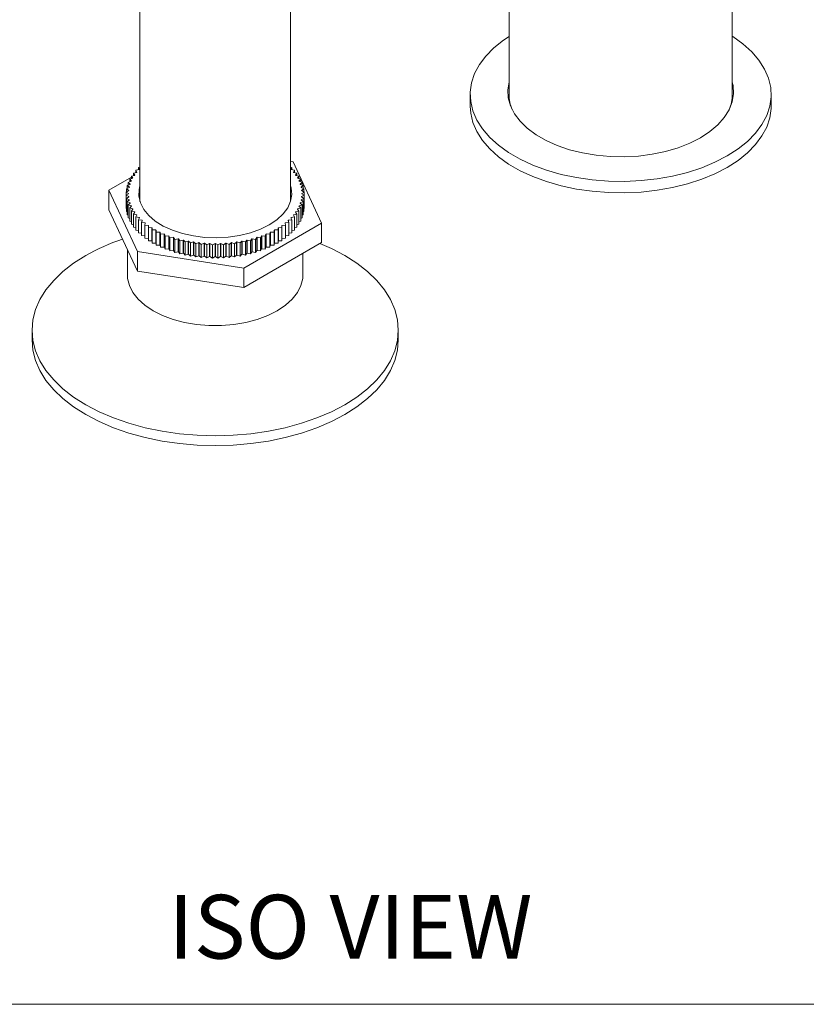
# Model space of a CAD drawing. Units: inches. Extents: x 6.1 to 51.9, y 13.4 to 52.9.
# Drawn here: x 38.8 to 44.9, y 37.1 to 44.8 of the extents above; entities that cross this region are included whole.
import ezdxf

# ---------------------------------------------------------------- set-up
doc = ezdxf.new("R2010")
doc.units = ezdxf.units.IN
doc.header["$LTSCALE"] = 2
doc.header["$MEASUREMENT"] = 0
doc.layers.add('WATERWORKS FITTING', color=7, linetype='Continuous', lineweight=9)
doc.styles.add('GOTHAM BOOK', font='GOTHMBOK.TTF', dxfattribs={"height": 0.5})

# ---------------------------------------------------------------- blocks, each defined once
blk = doc.blocks.new('HNKM20 ISO')
at = {"layer": 'WATERWORKS FITTING'}
for p, q in [((-0.6616, 7.6151), (-0.6616, 1.2504)), ((0.5195, 1.2504), (0.5195, 7.6151)), ((2.2349, 3.3154), (2.2349, 2.0906)), ((3.9869, 2.0906), (3.9869, 3.3154)), ((1.9298, 2.0906), (1.9298, 2.0006)), ((4.292, 2.0006), (4.292, 2.0906)), ((0.5397, 1.5626), (0.5195, 1.5658)), ((0.7632, 1.081), (0.5397, 1.5626)), ((-0.7124, 1.4731), (-0.6861, 1.4792)), ((-0.702, 1.458), (-0.7124, 1.4731)), ((-0.7124, 1.4731), (-0.7124, 1.454)), ((-0.6937, 1.4961), (-0.6669, 1.5011)), ((-0.685, 1.4806), (-0.6937, 1.4961)), ((-0.6937, 1.4961), (-0.6937, 1.4774)), ((-0.6726, 1.5183), (-0.6616, 1.5199)), ((-0.6656, 1.5025), (-0.6726, 1.5183)), ((-0.6726, 1.5183), (-0.6726, 1.5)), ((0.5195, 1.5199), (0.5304, 1.5183)), ((0.5304, 1.5183), (0.5234, 1.5025)), ((0.5247, 1.5011), (0.5516, 1.4961)), ((0.5304, 1.5183), (0.5304, 1.5)), ((0.5516, 1.4961), (0.5428, 1.4806)), ((0.544, 1.4792), (0.5703, 1.4731)), ((0.5516, 1.4961), (0.5516, 1.4774)), ((0.5703, 1.4731), (0.5599, 1.458)), ((0.5703, 1.4731), (0.5703, 1.454)), ((-0.7286, 1.4411), (-0.9054, 1.339)), ((-0.7531, 1.4009), (-0.7292, 1.4097)), ((-0.7379, 1.3872), (-0.7531, 1.4009)), ((-0.7531, 1.4009), (-0.7531, 1.3795)), ((-0.7421, 1.4255), (-0.7174, 1.4333)), ((-0.7285, 1.4112), (-0.7421, 1.4255)), ((-0.7421, 1.4255), (-0.7421, 1.4049)), ((-0.7286, 1.4496), (-0.703, 1.4565)), ((-0.7166, 1.4348), (-0.7286, 1.4496)), ((-0.7286, 1.4496), (-0.7286, 1.4298)), ((0.5609, 1.4565), (0.5864, 1.4496)), ((0.5864, 1.4496), (0.5744, 1.4348)), ((0.5752, 1.4333), (0.6, 1.4255)), ((0.5864, 1.4496), (0.5864, 1.4298)), ((0.6, 1.4255), (0.5864, 1.4112)), ((0.5871, 1.4097), (0.6109, 1.4009)), ((0.6109, 1.4009), (0.5958, 1.3872)), ((0.6, 1.4255), (0.6, 1.4049)), ((0.6109, 1.4009), (0.6109, 1.3795)), ((-0.9054, 1.339), (-0.6818, 0.8575)), ((-0.9054, 1.339), (-0.9054, 1.1863)), ((-0.7695, 1.3256), (-0.749, 1.3368)), ((-0.7502, 1.3137), (-0.7695, 1.3256)), ((-0.7695, 1.3256), (-0.7695, 1.3003)), ((-0.7668, 1.3509), (-0.745, 1.3613)), ((-0.7488, 1.3383), (-0.7668, 1.3509)), ((-0.7668, 1.3509), (-0.7668, 1.3271)), ((-0.7613, 1.376), (-0.7384, 1.3856)), ((-0.7447, 1.3628), (-0.7613, 1.376)), ((-0.7613, 1.376), (-0.7613, 1.3535)), ((0.5963, 1.3856), (0.6191, 1.376)), ((0.6191, 1.376), (0.6025, 1.3628)), ((0.6029, 1.3613), (0.6246, 1.3509)), ((0.6246, 1.3509), (0.6066, 1.3383)), ((0.6068, 1.3368), (0.6274, 1.3256)), ((0.6274, 1.3256), (0.6081, 1.3137)), ((0.6191, 1.376), (0.6191, 1.3535)), ((0.6246, 1.3509), (0.6246, 1.3271)), ((0.6274, 1.3256), (0.6274, 1.3003)), ((-0.7695, 1.3003), (-0.7502, 1.3122)), ((-0.749, 1.2891), (-0.7695, 1.3003)), ((-0.7695, 1.3003), (-0.7695, 1.1974)), ((-0.7668, 1.275), (-0.7488, 1.2875)), ((-0.745, 1.2646), (-0.7668, 1.275)), ((-0.7668, 1.275), (-0.7668, 1.1721)), ((-0.7613, 1.2498), (-0.7447, 1.263)), ((-0.7384, 1.2402), (-0.7613, 1.2498)), ((-0.7613, 1.2498), (-0.7613, 1.147)), ((-0.7531, 1.2249), (-0.7379, 1.2387)), ((-0.749, 1.2891), (-0.749, 1.2874)), ((-0.745, 1.2646), (-0.745, 1.2627)), ((-0.7384, 1.2402), (-0.7384, 1.2382)), ((0.5958, 1.2387), (0.6109, 1.2249)), ((0.6191, 1.2498), (0.5963, 1.2402)), ((0.5963, 1.2402), (0.5963, 1.2382)), ((0.6025, 1.263), (0.6191, 1.2498)), ((0.6246, 1.275), (0.6029, 1.2646)), ((0.6029, 1.2646), (0.6029, 1.2627)), ((0.6066, 1.2875), (0.6246, 1.275)), ((0.6274, 1.3003), (0.6068, 1.2891)), ((0.6068, 1.2891), (0.6068, 1.2874)), ((0.6081, 1.3122), (0.6274, 1.3003)), ((0.6191, 1.2498), (0.6191, 1.147)), ((0.6246, 1.275), (0.6246, 1.1721)), ((0.6274, 1.3003), (0.6274, 1.1974)), ((-0.9054, 1.1863), (-0.6818, 0.7048)), ((-0.7695, 1.1974), (-0.7668, 1.1959)), ((-0.7668, 1.1721), (-0.7613, 1.1695)), ((-0.7292, 1.2162), (-0.7531, 1.2249)), ((-0.7531, 1.2249), (-0.7531, 1.1221)), ((-0.7421, 1.2004), (-0.7285, 1.2147)), ((-0.7174, 1.1925), (-0.7421, 1.2004)), ((-0.7421, 1.2004), (-0.7421, 1.0975)), ((-0.7292, 1.2162), (-0.7292, 1.214)), ((-0.7286, 1.1763), (-0.7166, 1.191)), ((-0.703, 1.1693), (-0.7286, 1.1763)), ((-0.7286, 1.1763), (-0.7286, 1.0734)), ((-0.7174, 1.1925), (-0.7174, 1.19)), ((-0.7124, 1.1527), (-0.702, 1.1679)), ((-0.703, 1.1693), (-0.703, 1.1664)), ((0.5599, 1.1679), (0.5703, 1.1527)), ((0.5864, 1.1763), (0.5609, 1.1693)), ((0.5609, 1.1693), (0.5609, 1.1664)), ((0.5744, 1.191), (0.5864, 1.1763)), ((0.6, 1.2004), (0.5752, 1.1925)), ((0.5752, 1.1925), (0.5752, 1.19)), ((0.5864, 1.2147), (0.6, 1.2004)), ((0.5864, 1.1763), (0.5864, 1.0734)), ((0.6109, 1.2249), (0.5871, 1.2162)), ((0.5871, 1.2162), (0.5871, 1.214)), ((0.6, 1.2004), (0.6, 1.0975)), ((0.6109, 1.2249), (0.6109, 1.1221)), ((0.6191, 1.1695), (0.6246, 1.1721)), ((0.6246, 1.1959), (0.6274, 1.1974)), ((-0.7613, 1.147), (-0.7531, 1.1435)), ((-0.7531, 1.1221), (-0.7421, 1.1181)), ((-0.7421, 1.0975), (-0.7286, 1.0932)), ((-0.6861, 1.1467), (-0.7124, 1.1527)), ((-0.7124, 1.1527), (-0.7124, 1.0498)), ((-0.6937, 1.1298), (-0.685, 1.1453)), ((-0.6669, 1.1247), (-0.6937, 1.1298)), ((-0.6937, 1.1298), (-0.6937, 1.0269)), ((-0.6861, 1.1467), (-0.6861, 1.1432)), ((-0.6726, 1.1076), (-0.6656, 1.1234)), ((-0.6452, 1.1035), (-0.6726, 1.1076)), ((-0.6726, 1.1076), (-0.6726, 1.0047)), ((-0.6669, 1.1247), (-0.6669, 1.1204)), ((-0.6491, 1.0862), (-0.6438, 1.1022)), ((-0.6213, 1.0831), (-0.6491, 1.0862)), ((-0.6491, 1.0862), (-0.6491, 0.9833)), ((-0.6452, 1.1035), (-0.6452, 1.0978)), ((-0.6213, 1.0831), (-0.6213, 1.0746)), ((0.5069, 1.0862), (0.4792, 1.0831)), ((0.4792, 1.0831), (0.4792, 1.0746)), ((0.5016, 1.1022), (0.5069, 1.0862)), ((0.5304, 1.1076), (0.5031, 1.1035)), ((0.5031, 1.1035), (0.5031, 1.0978)), ((0.5069, 1.0862), (0.5069, 0.9833)), ((0.5234, 1.1234), (0.5304, 1.1076)), ((0.5516, 1.1298), (0.5247, 1.1247)), ((0.5247, 1.1247), (0.5247, 1.1204)), ((0.5304, 1.1076), (0.5304, 1.0047)), ((0.5428, 1.1453), (0.5516, 1.1298)), ((0.5703, 1.1527), (0.544, 1.1467)), ((0.544, 1.1467), (0.544, 1.1432)), ((0.5516, 1.1298), (0.5516, 1.0269)), ((0.5703, 1.1527), (0.5703, 1.0498)), ((0.5864, 1.0932), (0.6, 1.0975)), ((0.6, 1.1181), (0.6109, 1.1221)), ((0.6109, 1.1435), (0.6191, 1.147)), ((-0.7286, 1.0734), (-0.7124, 1.069)), ((-0.7124, 1.0498), (-0.6937, 1.0456)), ((-0.6937, 1.0269), (-0.6726, 1.0229)), ((-0.6233, 1.0657), (-0.6197, 1.0819)), ((-0.5952, 1.0636), (-0.6233, 1.0657)), ((-0.6233, 1.0657), (-0.6233, 0.9628)), ((-0.5953, 1.0461), (-0.5935, 1.0624)), ((-0.5671, 1.0451), (-0.5953, 1.0461)), ((-0.5953, 1.0461), (-0.5953, 0.9433)), ((-0.5952, 1.0636), (-0.5952, 1.0466)), ((-0.5671, 1.0451), (-0.5671, 0.9423)), ((-0.5652, 1.0277), (-0.5652, 1.044)), ((-0.537, 1.0277), (-0.5652, 1.0277)), ((-0.5652, 1.0277), (-0.5652, 0.9248)), ((-0.537, 1.0277), (-0.537, 0.9248)), ((-0.5332, 1.0103), (-0.535, 1.0266)), ((-0.535, 1.0266), (-0.535, 0.9237)), ((-0.505, 1.0113), (-0.5332, 1.0103)), ((-0.5332, 1.0103), (-0.5332, 0.9075)), ((-0.505, 1.0113), (-0.505, 0.9085)), ((-0.4994, 0.9942), (-0.5029, 1.0104)), ((-0.5029, 1.0104), (-0.5029, 0.9075)), ((0.1525, 0.7284), (0.7632, 1.081)), ((0.3608, 1.0104), (0.3572, 0.9942)), ((0.3608, 1.0104), (0.3608, 0.9075)), ((0.3911, 1.0103), (0.3629, 1.0113)), ((0.3629, 1.0113), (0.3629, 0.9085)), ((0.3928, 1.0266), (0.3911, 1.0103)), ((0.3911, 1.0103), (0.3911, 0.9075)), ((0.3928, 1.0266), (0.3928, 0.9237)), ((0.4231, 1.0277), (0.3948, 1.0277)), ((0.3948, 1.0277), (0.3948, 0.9248)), ((0.4231, 1.044), (0.4231, 1.0277)), ((0.4231, 1.0277), (0.4231, 0.9248)), ((0.4531, 1.0461), (0.4249, 1.0451)), ((0.4249, 1.0451), (0.4249, 0.9423)), ((0.4513, 1.0624), (0.4531, 1.0461)), ((0.4811, 1.0657), (0.4531, 1.0636)), ((0.4531, 1.0636), (0.4531, 1.0466)), ((0.4531, 1.0461), (0.4531, 0.9433)), ((0.4776, 1.0819), (0.4811, 1.0657)), ((0.4811, 1.0657), (0.4811, 0.9628)), ((0.5304, 1.0229), (0.5516, 1.0269)), ((0.5516, 1.0456), (0.5703, 1.0498)), ((0.5703, 1.069), (0.5864, 1.0734)), ((0.7632, 1.081), (0.7632, 0.9283)), ((-0.6726, 1.0047), (-0.6491, 1.0012)), ((-0.6491, 0.9833), (-0.6233, 0.9805)), ((-0.6233, 0.9628), (-0.5953, 0.9608)), ((-0.5953, 0.9433), (-0.5671, 0.9423)), ((-0.4714, 0.9962), (-0.4994, 0.9942)), ((-0.4994, 0.9942), (-0.4994, 0.8913)), ((-0.4714, 0.9962), (-0.4714, 0.8933)), ((-0.4639, 0.9793), (-0.4692, 0.9953)), ((-0.4692, 0.9953), (-0.4692, 0.8924)), ((-0.4361, 0.9823), (-0.4639, 0.9793)), ((-0.4639, 0.9793), (-0.4639, 0.8764)), ((-0.4361, 0.9823), (-0.4361, 0.8795)), ((-0.4268, 0.9657), (-0.4338, 0.9815)), ((-0.4338, 0.9815), (-0.4338, 0.8786)), ((-0.3994, 0.9697), (-0.4268, 0.9657)), ((-0.4268, 0.9657), (-0.4268, 0.8628)), ((-0.3994, 0.9697), (-0.3994, 0.8669)), ((-0.3883, 0.9535), (-0.3971, 0.969)), ((-0.3971, 0.969), (-0.3971, 0.8661)), ((-0.3615, 0.9585), (-0.3883, 0.9535)), ((-0.3883, 0.9535), (-0.3883, 0.8506)), ((-0.3615, 0.9585), (-0.3615, 0.8557)), ((-0.3486, 0.9427), (-0.359, 0.9579)), ((-0.359, 0.9579), (-0.359, 0.855)), ((-0.3223, 0.9487), (-0.3486, 0.9427)), ((-0.3486, 0.9427), (-0.3486, 0.8398)), ((-0.3223, 0.9487), (-0.3223, 0.8458)), ((-0.3078, 0.9334), (-0.3198, 0.9481)), ((-0.3198, 0.9481), (-0.3198, 0.8452)), ((-0.2822, 0.9403), (-0.3078, 0.9334)), ((-0.3078, 0.9334), (-0.3078, 0.8305)), ((-0.2822, 0.9403), (-0.2822, 0.8374)), ((-0.266, 0.9255), (-0.2797, 0.9398)), ((-0.2797, 0.9398), (-0.2797, 0.837)), ((-0.2413, 0.9334), (-0.266, 0.9255)), ((-0.2413, 0.9334), (-0.2413, 0.8305)), ((-0.2235, 0.9192), (-0.2387, 0.933)), ((-0.2387, 0.933), (-0.2387, 0.8301)), ((-0.1997, 0.928), (-0.2235, 0.9192)), ((-0.1997, 0.928), (-0.1997, 0.8251)), ((0.0814, 0.9192), (0.0575, 0.928)), ((0.0575, 0.928), (0.0575, 0.8251)), ((0.0965, 0.933), (0.0814, 0.9192)), ((0.0965, 0.933), (0.0965, 0.8301)), ((0.1239, 0.9255), (0.0991, 0.9334)), ((0.0991, 0.9334), (0.0991, 0.8305)), ((0.1375, 0.9398), (0.1239, 0.9255)), ((0.1375, 0.9398), (0.1375, 0.837)), ((0.1656, 0.9334), (0.1401, 0.9403)), ((0.1401, 0.9403), (0.1401, 0.8374)), ((0.1525, 0.5757), (0.7632, 0.9283)), ((0.1777, 0.9481), (0.1656, 0.9334)), ((0.1656, 0.9334), (0.1656, 0.8305)), ((0.1777, 0.9481), (0.1777, 0.8452)), ((0.2065, 0.9427), (0.1802, 0.9487)), ((0.1802, 0.9487), (0.1802, 0.8458)), ((0.2169, 0.9579), (0.2065, 0.9427)), ((0.2065, 0.9427), (0.2065, 0.8398)), ((0.2169, 0.9579), (0.2169, 0.855)), ((0.2462, 0.9535), (0.2193, 0.9585)), ((0.2193, 0.9585), (0.2193, 0.8557)), ((0.2549, 0.969), (0.2462, 0.9535)), ((0.2462, 0.9535), (0.2462, 0.8506)), ((0.2549, 0.969), (0.2549, 0.8661)), ((0.2847, 0.9657), (0.2573, 0.9697)), ((0.2573, 0.9697), (0.2573, 0.8669)), ((0.2917, 0.9815), (0.2847, 0.9657)), ((0.2847, 0.9657), (0.2847, 0.8628)), ((0.2917, 0.9815), (0.2917, 0.8786)), ((0.3217, 0.9793), (0.294, 0.9823)), ((0.294, 0.9823), (0.294, 0.8795)), ((0.327, 0.9953), (0.3217, 0.9793)), ((0.3217, 0.9793), (0.3217, 0.8764)), ((0.327, 0.9953), (0.327, 0.8924)), ((0.3572, 0.9942), (0.3292, 0.9962)), ((0.3292, 0.9962), (0.3292, 0.8933)), ((0.3572, 0.9942), (0.3572, 0.8913)), ((0.4249, 0.9423), (0.4531, 0.9433)), ((0.4531, 0.9608), (0.4811, 0.9628)), ((0.4811, 0.9805), (0.5069, 0.9833)), ((0.5069, 1.0012), (0.5304, 1.0047)), ((-0.7601, 0.8733), (-0.7601, 0.6748)), ((-0.6818, 0.8575), (0.1525, 0.7284)), ((-0.6818, 0.8575), (-0.6818, 0.7048)), ((-0.5652, 0.9248), (-0.537, 0.9248)), ((-0.535, 0.9237), (-0.5332, 0.9075)), ((-0.5332, 0.9075), (-0.505, 0.9085)), ((-0.5029, 0.9075), (-0.4994, 0.8913)), ((-0.4994, 0.8913), (-0.4714, 0.8933)), ((-0.4692, 0.8924), (-0.4639, 0.8764)), ((-0.4639, 0.8764), (-0.4361, 0.8795)), ((-0.4338, 0.8786), (-0.4268, 0.8628)), ((-0.4268, 0.8628), (-0.3994, 0.8669)), ((-0.3971, 0.8661), (-0.3883, 0.8506)), ((-0.3883, 0.8506), (-0.3615, 0.8557)), ((-0.359, 0.855), (-0.3486, 0.8398)), ((-0.266, 0.9255), (-0.266, 0.8227)), ((-0.2235, 0.9192), (-0.2235, 0.8164)), ((-0.1804, 0.9145), (-0.197, 0.9277)), ((-0.197, 0.9277), (-0.197, 0.8248)), ((-0.1575, 0.9241), (-0.1804, 0.9145)), ((-0.1804, 0.9145), (-0.1804, 0.8116)), ((-0.1575, 0.9241), (-0.1575, 0.8212)), ((-0.1368, 0.9113), (-0.1548, 0.9239)), ((-0.1548, 0.9239), (-0.1548, 0.821)), ((-0.1151, 0.9217), (-0.1368, 0.9113)), ((-0.1368, 0.9113), (-0.1368, 0.8084)), ((-0.1151, 0.9217), (-0.1151, 0.8188)), ((-0.093, 0.9097), (-0.1124, 0.9216)), ((-0.1124, 0.9216), (-0.1124, 0.8187)), ((-0.0724, 0.9209), (-0.093, 0.9097)), ((-0.093, 0.9097), (-0.093, 0.8068)), ((-0.0724, 0.9209), (-0.0724, 0.818)), ((-0.0491, 0.9097), (-0.0697, 0.9209)), ((-0.0697, 0.9209), (-0.0697, 0.818)), ((-0.0298, 0.9216), (-0.0491, 0.9097)), ((-0.0491, 0.9097), (-0.0491, 0.8068)), ((-0.0298, 0.9216), (-0.0298, 0.8187)), ((-0.0053, 0.9113), (-0.0271, 0.9217)), ((-0.0271, 0.9217), (-0.0271, 0.8188)), ((0.0127, 0.9239), (-0.0053, 0.9113)), ((-0.0053, 0.9113), (-0.0053, 0.8084)), ((0.0127, 0.9239), (0.0127, 0.821)), ((0.0382, 0.9145), (0.0154, 0.9241)), ((0.0154, 0.9241), (0.0154, 0.8212)), ((0.0549, 0.9277), (0.0382, 0.9145)), ((0.0382, 0.9145), (0.0382, 0.8116)), ((0.0549, 0.9277), (0.0549, 0.8248)), ((0.0814, 0.9192), (0.0814, 0.8164)), ((0.1239, 0.9255), (0.1239, 0.8227)), ((0.2065, 0.8398), (0.2169, 0.855)), ((0.2193, 0.8557), (0.2462, 0.8506)), ((0.2462, 0.8506), (0.2549, 0.8661)), ((0.2573, 0.8669), (0.2847, 0.8628)), ((0.2847, 0.8628), (0.2917, 0.8786)), ((0.294, 0.8795), (0.3217, 0.8764)), ((0.3217, 0.8764), (0.327, 0.8924)), ((0.3292, 0.8933), (0.3572, 0.8913)), ((0.3572, 0.8913), (0.3608, 0.9075)), ((0.3629, 0.9085), (0.3911, 0.9075)), ((0.3911, 0.9075), (0.3928, 0.9237)), ((0.3948, 0.9248), (0.4231, 0.9248)), ((-0.3486, 0.8398), (-0.3223, 0.8458)), ((-0.3198, 0.8452), (-0.3078, 0.8305)), ((-0.3078, 0.8305), (-0.2822, 0.8374)), ((-0.2797, 0.837), (-0.266, 0.8227)), ((-0.266, 0.8227), (-0.2413, 0.8305)), ((-0.2387, 0.8301), (-0.2235, 0.8164)), ((-0.2235, 0.8164), (-0.1997, 0.8251)), ((-0.197, 0.8248), (-0.1804, 0.8116)), ((-0.1804, 0.8116), (-0.1575, 0.8212)), ((-0.1548, 0.821), (-0.1368, 0.8084)), ((-0.1368, 0.8084), (-0.1151, 0.8188)), ((-0.1124, 0.8187), (-0.093, 0.8068)), ((-0.093, 0.8068), (-0.0724, 0.818)), ((-0.0697, 0.818), (-0.0491, 0.8068)), ((-0.0491, 0.8068), (-0.0298, 0.8187)), ((-0.0271, 0.8188), (-0.0053, 0.8084)), ((-0.0053, 0.8084), (0.0127, 0.821)), ((0.0154, 0.8212), (0.0382, 0.8116)), ((0.0382, 0.8116), (0.0549, 0.8248)), ((0.0575, 0.8251), (0.0814, 0.8164)), ((0.0814, 0.8164), (0.0965, 0.8301)), ((0.0991, 0.8305), (0.1239, 0.8227)), ((0.1239, 0.8227), (0.1375, 0.837)), ((0.1401, 0.8374), (0.1656, 0.8305)), ((0.1656, 0.8305), (0.1777, 0.8452)), ((0.1802, 0.8458), (0.2065, 0.8398)), ((0.6179, 0.6748), (0.6179, 0.8444)), ((-0.6818, 0.7048), (0.1525, 0.5757)), ((0.1525, 0.5757), (0.1525, 0.7284)), ((-1.5081, 0.2408), (-1.5081, 0.1637)), ((1.3659, 0.1637), (1.3659, 0.2408))]:
    blk.add_line(p, q, dxfattribs=at)
at = {"layer": 'WATERWORKS FITTING', "flags": 128}
for points in [[(2.2349, 2.548), (2.1903, 2.5178), (2.1157, 2.4578), (2.0528, 2.3935), (2.0023, 2.3257), (1.9647, 2.2552), (1.9406, 2.1826), (1.9302, 2.1091), (1.9337, 2.0353), (1.951, 1.9621), (1.9818, 1.8905), (2.0259, 1.8212), (2.0828, 1.755), (2.1516, 1.6928), (2.2317, 1.6353), (2.3222, 1.5831), (2.4219, 1.5368), (2.5296, 1.4971), (2.6442, 1.4643), (2.7642, 1.4388), (2.8883, 1.421), (3.015, 1.411), (3.1429, 1.409), (3.2704, 1.415), (3.396, 1.4289), (3.5182, 1.4506), (3.6357, 1.4798), (3.747, 1.5161), (3.8509, 1.5592), (3.9461, 1.6085), (4.0315, 1.6634), (4.1061, 1.7234), (4.169, 1.7877), (4.2196, 1.8555), (4.2571, 1.926), (4.2812, 1.9985), (4.2916, 2.0721), (4.2881, 2.1459), (4.2708, 2.2191), (4.24, 2.2907), (4.1959, 2.36), (4.1391, 2.4262), (4.0702, 2.4884), (3.9901, 2.5459), (3.9869, 2.548)], [(3.7373, 1.7515), (3.6538, 1.709), (3.5618, 1.6729), (3.4627, 1.6438), (3.358, 1.622), (3.2495, 1.608), (3.1387, 1.602), (3.0275, 1.604), (2.9177, 1.614), (2.8108, 1.632), (2.7087, 1.6575), (2.613, 1.6902), (2.5251, 1.7295), (2.4464, 1.7749), (2.3783, 1.8257), (2.3216, 1.8809), (2.2774, 1.9399), (2.2464, 2.0015), (2.229, 2.065), (2.2255, 2.1292), (2.2349, 2.1891)], [(3.9869, 2.1891), (3.9928, 2.1612), (3.9963, 2.097), (3.9858, 2.0331), (3.9616, 1.9704), (3.9239, 1.91), (3.8734, 1.8528), (3.8108, 1.7997), (3.7373, 1.7515)], [(1.9298, 2.0006), (1.9337, 1.9452), (1.951, 1.8721), (1.9818, 1.8005), (2.0259, 1.7312), (2.0828, 1.665), (2.1516, 1.6028), (2.2317, 1.5453), (2.3222, 1.4931), (2.4219, 1.4468), (2.5296, 1.407), (2.6442, 1.3742), (2.7642, 1.3488), (2.8883, 1.331), (3.015, 1.321), (3.1429, 1.319), (3.2704, 1.325), (3.396, 1.3389), (3.5182, 1.3606), (3.6357, 1.3897), (3.747, 1.4261), (3.8509, 1.4692), (3.9461, 1.5185), (4.0315, 1.5734), (4.1061, 1.6334), (4.169, 1.6976), (4.2196, 1.7655), (4.2571, 1.836), (4.2812, 1.9085), (4.2916, 1.9821), (4.292, 2.0006)], [(0.3535, 1.0678), (0.2837, 1.0333), (0.2056, 1.0053), (0.121, 0.9845), (0.0319, 0.9715), (-0.0596, 0.9664), (-0.1513, 0.9694), (-0.2412, 0.9805), (-0.3271, 0.9994), (-0.407, 1.0257), (-0.479, 1.0586), (-0.5415, 1.0976), (-0.5929, 1.1416), (-0.6321, 1.1895), (-0.6582, 1.2404), (-0.6705, 1.293), (-0.6687, 1.3461), (-0.6616, 1.3754)], [(0.5195, 1.3754), (0.5239, 1.3593), (0.5292, 1.3063), (0.5204, 1.2535), (0.4978, 1.202), (0.4618, 1.1532), (0.4133, 1.1081), (0.3535, 1.0678)], [(-1.0872, 0.8274), (-1.1819, 0.7671), (-1.2659, 0.7017), (-1.3384, 0.6319), (-1.3987, 0.5583), (-1.4462, 0.4816), (-1.4805, 0.4027), (-1.5012, 0.3221), (-1.5081, 0.2408), (-1.5012, 0.1595), (-1.4805, 0.079), (-1.4462, 0), (-1.3987, -0.0766), (-1.3384, -0.1502), (-1.2659, -0.2201), (-1.1819, -0.2855), (-1.0872, -0.3458), (-0.9827, -0.4004), (-0.8694, -0.4489), (-0.7485, -0.4908), (-0.621, -0.5256), (-0.4882, -0.553), (-0.3514, -0.5728), (-0.2119, -0.5848), (-0.0711, -0.5887), (0.0698, -0.5848), (0.2093, -0.5728), (0.3461, -0.553), (0.4788, -0.5256), (0.6063, -0.4908), (0.7273, -0.4489), (0.8406, -0.4004), (0.945, -0.3458), (1.0397, -0.2855), (1.1238, -0.2201), (1.1963, -0.1502), (1.2565, -0.0766), (1.3041, 0), (1.3383, 0.079), (1.359, 0.1595), (1.3659, 0.2408), (1.359, 0.3221), (1.3383, 0.4027), (1.3041, 0.4816), (1.2565, 0.5583), (1.1963, 0.6319), (1.1238, 0.7017), (1.0397, 0.7671), (0.945, 0.8274), (0.8406, 0.8821), (0.751, 0.9212)], [(-0.7601, 0.6746), (-0.7583, 0.6464), (-0.7443, 0.5903), (-0.7166, 0.5358), (-0.6758, 0.4842), (-0.6226, 0.4365), (-0.5583, 0.3936), (-0.484, 0.3564), (-0.4013, 0.3257), (-0.3118, 0.3021), (-0.2175, 0.2862), (-0.1202, 0.2781), (-0.0219, 0.2781), (0.0754, 0.2862), (0.1697, 0.3021), (0.2591, 0.3257), (0.3418, 0.3564), (0.4161, 0.3936)], [(0.4161, 0.3936), (0.4805, 0.4365), (0.5336, 0.4842), (0.5745, 0.5358), (0.6022, 0.5903), (0.6161, 0.6464), (0.6179, 0.6751)], [(-1.5081, 0.1637), (-1.5012, 0.0824), (-1.4805, 0.0018), (-1.4462, -0.0771), (-1.3987, -0.1538), (-1.3384, -0.2274), (-1.2659, -0.2972), (-1.1819, -0.3626), (-1.0872, -0.4229), (-0.9827, -0.4776), (-0.8694, -0.5261), (-0.7485, -0.5679), (-0.621, -0.6028), (-0.4882, -0.6302), (-0.3514, -0.65), (-0.2119, -0.6619), (-0.0711, -0.6659), (0.0698, -0.6619), (0.2093, -0.65), (0.3461, -0.6302), (0.4788, -0.6028), (0.6063, -0.5679), (0.7273, -0.5261), (0.8406, -0.4776), (0.945, -0.4229), (1.0397, -0.3626), (1.1238, -0.2972), (1.1963, -0.2274), (1.2565, -0.1538), (1.3041, -0.0771), (1.3383, 0.0018), (1.359, 0.0824), (1.3659, 0.1637)]]:
    blk.add_lwpolyline(points, dxfattribs=at)
at = {"layer": 'WATERWORKS FITTING'}
for centre, radius, start, end in [((2.5426, 2.0922), 0.3077, 180.29583, 202.70031), ((3.6807, 2.0919), 0.3062, 337.24568, 359.75818), ((-0.4065, 1.2524), 0.36, 140.67032, 140.96069), ((-0.3758, 1.2252), 0.401, 136.26432, 136.53454), ((0.2336, 1.2252), 0.401, 43.46546, 43.73568), ((0.2644, 1.2524), 0.36, 39.03931, 39.32968), ((-0.4825, 1.3009), 0.2696, 155.8462, 156.19832), ((-0.4606, 1.2898), 0.2942, 150.46141, 150.79363), ((-0.435, 1.2738), 0.3244, 145.4004, 145.71169), ((0.2929, 1.2738), 0.3244, 34.28831, 34.5996), ((0.3184, 1.2898), 0.2942, 29.20637, 29.53859), ((0.3404, 1.3009), 0.2696, 23.80168, 24.1538), ((-0.5212, 1.3127), 0.229, 173.58398, 173.97656), ((-0.5133, 1.3114), 0.2371, 167.46458, 167.84821), ((-0.5002, 1.3078), 0.2506, 161.52941, 161.89912), ((0.3581, 1.3078), 0.2506, 18.10088, 18.47059), ((0.3711, 1.3114), 0.2371, 12.15179, 12.53542), ((0.3791, 1.3127), 0.229, 6.02344, 6.41602), ((-0.5239, 1.3129), 0.2263, 179.80216, 180.19784), ((-0.5212, 1.3131), 0.229, 186.02344, 186.41602), ((-0.5133, 1.3145), 0.2371, 192.15179, 192.53542), ((-0.5002, 1.3181), 0.2506, 198.10088, 198.47059), ((0.3581, 1.3181), 0.2506, 341.52941, 341.89912), ((0.3711, 1.3145), 0.2371, 347.46458, 347.84821), ((0.3791, 1.3131), 0.229, 353.58398, 353.97656), ((0.3817, 1.3129), 0.2263, 359.80216, 0.19784), ((-0.4825, 1.325), 0.2696, 203.80168, 204.1538), ((-0.4606, 1.3361), 0.2942, 209.20637, 209.53859), ((-0.435, 1.3521), 0.3244, 214.28831, 214.5996), ((0.2929, 1.3521), 0.3244, 325.4004, 325.71169), ((0.3184, 1.3361), 0.2942, 330.46141, 330.79363), ((0.3404, 1.325), 0.2696, 335.8462, 336.19832), ((-0.4065, 1.3735), 0.36, 219.03931, 219.32968), ((-0.3758, 1.4006), 0.401, 223.46546, 223.73568), ((-0.3436, 1.4336), 0.4471, 227.58281, 227.83413), ((-0.3108, 1.4722), 0.4978, 231.41347, 231.64744), ((0.1687, 1.4722), 0.4978, 308.35256, 308.58653), ((0.2015, 1.4336), 0.4471, 312.16587, 312.41719), ((0.2336, 1.4006), 0.401, 316.26432, 316.53454), ((0.2644, 1.3735), 0.36, 320.67032, 320.96069), ((-0.2782, 1.5161), 0.5525, 234.98273, 235.20099), ((-0.2465, 1.5645), 0.6104, 238.31681, 238.52103), ((-0.2163, 1.6168), 0.6707, 241.44158, 241.63336), ((-0.1883, 1.6717), 0.7324, 244.38164, 244.56251), ((0.0462, 1.6717), 0.7324, 295.43749, 295.61836), ((0.0742, 1.6168), 0.6707, 298.36664, 298.55842), ((0.1043, 1.5645), 0.6104, 301.47897, 301.68319), ((0.1361, 1.5161), 0.5525, 304.79901, 305.01727), ((-0.2824, -0.5882), 1.6284, 108.4813, 119.62034), ((-0.2465, 1.4617), 0.6104, 238.31681, 238.52103), ((-0.163, 1.7283), 0.7943, 247.15998, 247.33132), ((-0.1407, 1.7851), 0.8553, 249.79775, 249.96083), ((-0.1217, 1.8408), 0.9142, 252.3143, 252.4703), ((-0.106, 1.894), 0.9697, 254.7273, 254.87729), ((-0.0937, 1.9434), 1.0206, 257.0529, 257.19786), ((-0.0844, 1.9877), 1.0659, 259.30594, 259.44677), ((-0.078, 2.0257), 1.1044, 261.50011, 261.63764), ((-0.0741, 2.0564), 1.1354, 263.6482, 263.78322), ((-0.0681, 2.0564), 1.1354, 276.21678, 276.3518), ((-0.0641, 2.0257), 1.1044, 278.36236, 278.49989), ((-0.0577, 1.9877), 1.0659, 280.55323, 280.69406), ((-0.0485, 1.9434), 1.0206, 282.80214, 282.9471), ((-0.0361, 1.894), 0.9697, 285.12271, 285.2727), ((-0.0204, 1.8408), 0.9142, 287.5297, 287.6857), ((-0.0014, 1.7851), 0.8553, 290.03917, 290.20225), ((0.0209, 1.7283), 0.7943, 292.66868, 292.84002), ((0.1043, 1.4617), 0.6104, 301.47897, 301.68319), ((-0.2163, 1.5139), 0.6707, 241.44158, 241.63336), ((-0.1883, 1.5689), 0.7324, 244.38164, 244.56251), ((-0.163, 1.6254), 0.7943, 247.15998, 247.33132), ((-0.1407, 1.6822), 0.8553, 249.79775, 249.96083), ((-0.1217, 1.7379), 0.9142, 252.3143, 252.4703), ((-0.106, 1.7911), 0.9697, 254.7273, 254.87729), ((-0.072, 2.0789), 1.158, 265.76226, 265.89553), ((-0.0712, 2.0927), 1.1718, 267.85383, 267.98605), ((-0.0711, 2.0973), 1.1764, 269.93407, 270.06593), ((-0.071, 2.0927), 1.1718, 272.01395, 272.14617), ((-0.0702, 2.0789), 1.158, 274.10447, 274.23774), ((-0.0361, 1.7911), 0.9697, 285.12271, 285.2727), ((-0.0204, 1.7379), 0.9142, 287.5297, 287.6857), ((-0.0014, 1.6822), 0.8553, 290.03917, 290.20225), ((0.0209, 1.6254), 0.7943, 292.66868, 292.84002), ((0.0462, 1.5689), 0.7324, 295.43749, 295.61836), ((0.0742, 1.5139), 0.6707, 298.36664, 298.55842), ((-0.0937, 1.8405), 1.0206, 257.0529, 257.19786), ((-0.0844, 1.8848), 1.0659, 259.30594, 259.44677), ((-0.078, 1.9228), 1.1044, 261.50011, 261.63764), ((-0.0741, 1.9535), 1.1354, 263.6482, 263.78322), ((-0.072, 1.976), 1.158, 265.76226, 265.89553), ((-0.0712, 1.9898), 1.1718, 267.85383, 267.98605), ((-0.0711, 1.9944), 1.1764, 269.93407, 270.06593), ((-0.071, 1.9898), 1.1718, 272.01395, 272.14617), ((-0.0702, 1.976), 1.158, 274.10447, 274.23774), ((-0.0681, 1.9535), 1.1354, 276.21678, 276.3518), ((-0.0641, 1.9228), 1.1044, 278.36236, 278.49989), ((-0.0577, 1.8848), 1.0659, 280.55323, 280.69406), ((-0.0485, 1.8405), 1.0206, 282.80214, 282.9471)]:
    blk.add_arc(centre, radius, start, end, dxfattribs=at)

msp = doc.modelspace()

# ---------------------------------------------------------------- linework, layer by layer
at = {"layer": 'WATERWORKS FITTING'}
msp.add_line((35.2467, 37.0876), (51.9197, 37.0876), dxfattribs=at)

# ---------------------------------------------------------------- block references
msp.add_blockref('HNKM20 ISO', (40.3743, 42.1411), dxfattribs=at)

# ---------------------------------------------------------------- texts
at = {"layer": 'WATERWORKS FITTING', "insert": (31.3192, 37.9469), "char_height": 0.5, "width": 20.600525, "attachment_point": 1, "style": 'GOTHAM BOOK'}
msp.add_mtext('\\A1;\\pi17.232;ISO VIEW', dxfattribs=at)

doc.saveas('drawing.dxf')
